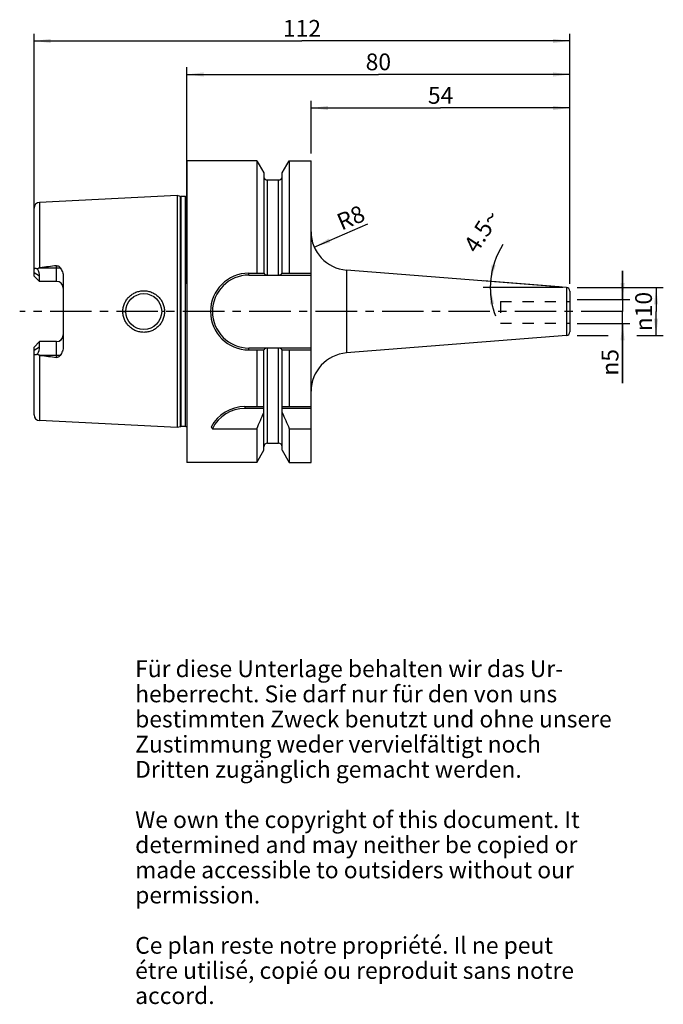
# Model space of a CAD drawing. Units: millimetres. Extents: x 115 to 250, y 11 to 216.
import ezdxf

# ---------------------------------------------------------------- set-up
doc = ezdxf.new("R2010")
doc.units = ezdxf.units.MM
doc.header["$LTSCALE"] = 23.1
doc.linetypes.add('CENTER', pattern=[0.6, 0.375, -0.075, 0.075, -0.075])
doc.linetypes.add('HIDDEN', pattern=[0.2, 0.1, -0.1])
doc.layers.get('0').update_dxf_attribs({"linetype": 'CONTINUOUS'})
for name, color, linetype in [('1', 7, 'CONTINUOUS'), ('2', 7, 'CONTINUOUS'), ('4', 7, 'CONTINUOUS'), ('6', 7, 'CONTINUOUS'), ('BEZUGSACHSEN', 7, 'CONTINUOUS'), ('FASEN', 7, 'CONTINUOUS'), ('SK1', 7, 'CONTINUOUS'), ('SK2', 7, 'CONTINUOUS'), ('ZEICHNUNGSBEMASSUNGEN', 7, 'CONTINUOUS')]:
    doc.layers.add(name, color=color, linetype=linetype)
doc.styles.get("Standard").update_dxf_attribs({"font": 'txt', "width": 0.7})
doc.styles.add('TEXTSTYLE_2', font='gdt', dxfattribs={"width": 0.7})
doc.dimstyles.new('DIMSTYLE_1', dxfattribs={"dimtxt": 3.5, "dimasz": 3.5, "dimexe": 0.18, "dimexo": 0.0625, "dimgap": 0.09, "dimtad": 1, "dimdec": 3, "dimdsep": 46, "dimtxsty": 'STANDARD', "dimblk": '_FILLED', "dimblk1": '_FILLED', "dimblk2": '_FILLED', "dimcen": 0.09, "dimclrt": 5, "dimadec": 0, "dimazin": 0, "dimtfac": 1, "dimtdec": 3, "dimtofl": 0, "dimtmove": 0, "dimatfit": 3, "dimldrblk": '_FILLED', "dimfxl": 1, "dimtolj": 1, "dimarcsym": 0})
doc.dimstyles.new('DIMSTYLE_2', dxfattribs={"dimtxt": 3.5, "dimasz": 3.5, "dimexe": 0.18, "dimexo": 0.0625, "dimgap": 0.09, "dimtad": 1, "dimdsep": 46, "dimtxsty": 'STANDARD', "dimblk": '_FILLED', "dimblk1": '_FILLED', "dimblk2": '_FILLED', "dimcen": 0.09, "dimclrt": 5, "dimadec": 0, "dimazin": 0, "dimtfac": 1, "dimtofl": 0, "dimtmove": 0, "dimatfit": 3, "dimldrblk": '_FILLED', "dimfxl": 1, "dimtolj": 1, "dimarcsym": 0})
doc.dimstyles.new('DIMSTYLE_3', dxfattribs={"dimtxt": 3.5, "dimasz": 3.5, "dimexe": 0.18, "dimexo": 0.0625, "dimgap": 0.09, "dimtad": 1, "dimdsep": 46, "dimtxsty": 'STANDARD', "dimblk": '_FILLED', "dimblk1": '_FILLED', "dimblk2": '_FILLED', "dimcen": 0.09, "dimclrt": 5, "dimadec": 0, "dimazin": 0, "dimtfac": 1, "dimtofl": 0, "dimtmove": 0, "dimatfit": 3, "dimldrblk": '_FILLED', "dimfxl": 1, "dimtolj": 1, "dimarcsym": 0})
doc.dimstyles.new('DIMSTYLE_4', dxfattribs={"dimtxt": 3.5, "dimasz": 3.5, "dimexe": 0.18, "dimexo": 0.0625, "dimgap": 0.09, "dimtad": 1, "dimdec": 3, "dimdsep": 46, "dimtxsty": 'STANDARD', "dimblk": '_FILLED', "dimblk1": '_FILLED', "dimblk2": '_FILLED', "dimcen": 0.09, "dimclrt": 5, "dimadec": 0, "dimazin": 0, "dimtfac": 1, "dimtdec": 3, "dimtofl": 0, "dimtmove": 0, "dimatfit": 3, "dimldrblk": '_FILLED', "dimfxl": 1, "dimtolj": 1, "dimarcsym": 0})

# ---------------------------------------------------------------- blocks, each defined once
blk = doc.blocks.new('_FILLED')
at = {"color": 0, "linetype": 'BYBLOCK'}
blk.add_solid([(0, 0), (-1, 0.125), (-1, -0.125)], dxfattribs=at)
blk = doc.blocks.new('*D0')
at = {"layer": 'ZEICHNUNGSBEMASSUNGEN', "color": 2, "linetype": 'CONTINUOUS'}
blk.add_line((176.96, 168.64), (188.16, 173.46), dxfattribs=at)
at = {"layer": 'ZEICHNUNGSBEMASSUNGEN', "color": 2, "linetype": 'CONTINUOUS', "xscale": 3.5, "yscale": 3.5, "zscale": 3.5, "rotation": 203.2828091658}
blk.add_blockref('_FILLED', (176.96, 168.64), dxfattribs=at)
at = {"layer": 'ZEICHNUNGSBEMASSUNGEN', "color": 5, "linetype": 'CONTINUOUS', "insert": (183.91, 176.39), "char_height": 3.5, "width": 5.5, "attachment_point": 2, "rotation": 23.2828, "line_spacing_factor": 0.9}
blk.add_mtext('R8', dxfattribs=at)
blk = doc.blocks.new('*D1')
at = {"layer": 'SK2', "color": 2, "linetype": 'CONTINUOUS'}
for p, q in [((150.36, 160.94), (150.36, 206.18)), ((230.36, 160.94), (230.36, 206.18)), ((150.36, 204.68), (190.36, 204.68)), ((230.36, 204.68), (190.36, 204.68))]:
    blk.add_line(p, q, dxfattribs=at)
at = {"layer": 'SK2', "color": 2, "linetype": 'CONTINUOUS', "xscale": 3.5, "yscale": 3.5, "zscale": 3.5, "rotation": 180}
blk.add_blockref('_FILLED', (150.36, 204.68), dxfattribs=at)
at = {"layer": 'SK2', "color": 2, "linetype": 'CONTINUOUS', "xscale": 3.5, "yscale": 3.5, "zscale": 3.5}
blk.add_blockref('_FILLED', (230.36, 204.68), dxfattribs=at)
at = {"layer": 'SK2', "color": 5, "linetype": 'CONTINUOUS', "insert": (190.36, 209.06), "char_height": 3.5, "width": 5.5, "attachment_point": 2, "line_spacing_factor": 0.9}
blk.add_mtext('80', dxfattribs=at)
blk = doc.blocks.new('*D2')
at = {"layer": 'SK2', "color": 2, "linetype": 'CONTINUOUS'}
for p, q in [((176.36, 188.18), (176.36, 199.18)), ((176.36, 197.68), (203.36, 197.68)), ((230.36, 197.68), (203.36, 197.68)), ((230.36, 160.94), (230.36, 199.18))]:
    blk.add_line(p, q, dxfattribs=at)
at = {"layer": 'SK2', "color": 2, "linetype": 'CONTINUOUS', "xscale": 3.5, "yscale": 3.5, "zscale": 3.5, "rotation": 180}
blk.add_blockref('_FILLED', (176.36, 197.68), dxfattribs=at)
at = {"layer": 'SK2', "color": 2, "linetype": 'CONTINUOUS', "xscale": 3.5, "yscale": 3.5, "zscale": 3.5}
blk.add_blockref('_FILLED', (230.36, 197.68), dxfattribs=at)
at = {"layer": 'SK2', "color": 5, "linetype": 'CONTINUOUS', "insert": (203.36, 202.06), "char_height": 3.5, "width": 5.25, "attachment_point": 2, "line_spacing_factor": 0.9}
blk.add_mtext('54', dxfattribs=at)
blk = doc.blocks.new('*D3')
at = {"layer": 'SK2', "color": 2, "linetype": 'CONTINUOUS'}
for p, q in [((231.86, 160.18), (249.86, 160.18)), ((248.36, 160.18), (248.36, 155.18)), ((248.36, 150.18), (248.36, 155.18)), ((231.86, 150.18), (238.36, 150.18)), ((244.36, 150.18), (249.86, 150.18))]:
    blk.add_line(p, q, dxfattribs=at)
at = {"layer": 'SK2', "color": 2, "linetype": 'CONTINUOUS', "xscale": 3.5, "yscale": 3.5, "zscale": 3.5}
for p, rotation in [((248.36, 160.18), 90), ((248.36, 150.18), 270)]:
    blk.add_blockref('_FILLED', p, dxfattribs=dict(at, rotation=rotation))
at = {"layer": 'SK2', "color": 5, "linetype": 'CONTINUOUS', "insert": (243.99, 155.18), "char_height": 3.5, "width": 9.4167, "attachment_point": 2, "rotation": 90, "line_spacing_factor": 0.9, "style": 'TEXTSTYLE_2'}
blk.add_mtext('{\\Fgdt;n}\\Ftxt;10', dxfattribs=at)
blk = doc.blocks.new('*D4')
at = {"layer": 'SK2', "color": 2, "linetype": 'CONTINUOUS'}
for p, q in [((228.13, 160.36), (212.29, 161.6)), ((228.86, 160.18), (212.24, 160.18))]:
    blk.add_line(p, q, dxfattribs=at)
for start, end in [(147.3615, 175.5), (175.5, 180), (180, 200.6778)]:
    blk.add_arc((230.36, 160.18), 16.63, start, end, dxfattribs=at)
for points in [[(214, 165.01), (213.79, 161.48), (214.86, 164.85)], [(214.54, 156.75), (213.74, 160.18), (213.67, 156.65)]]:
    blk.add_solid(points, dxfattribs=at)
at = {"layer": 'SK2', "color": 5, "linetype": 'CONTINUOUS', "insert": (210.47, 172.92), "char_height": 3.5, "width": 9.5833, "attachment_point": 2, "rotation": 57.3615, "line_spacing_factor": 0.9}
blk.add_mtext('4.5\\Fgdt;{\\Fgdt;~}', dxfattribs=at)
blk = doc.blocks.new('*D5')
at = {"layer": '2', "color": 2, "linetype": 'CONTINUOUS'}
for p, q in [((241.36, 157.67), (241.36, 163.67)), ((241.36, 163.67), (241.36, 155.18)), ((231.86, 157.67), (242.86, 157.67)), ((241.36, 140.2), (241.36, 155.18)), ((231.86, 152.69), (242.86, 152.69)), ((241.36, 152.69), (241.36, 140.2))]:
    blk.add_line(p, q, dxfattribs=at)
at = {"layer": '2', "color": 2, "linetype": 'CONTINUOUS', "xscale": 3.5, "yscale": 3.5, "zscale": 3.5}
for p, rotation in [((241.36, 157.67), 270), ((241.36, 152.69), 90)]:
    blk.add_blockref('_FILLED', p, dxfattribs=dict(at, rotation=rotation))
at = {"layer": '2', "color": 5, "linetype": 'CONTINUOUS', "insert": (236.99, 147.36), "char_height": 3.5, "width": 7.1667, "attachment_point": 3, "rotation": 90, "line_spacing_factor": 0.9, "style": 'TEXTSTYLE_2'}
blk.add_mtext('{\\Fgdt;n}\\Ftxt;5', dxfattribs=at)
blk = doc.blocks.new('*D6')
at = {"layer": '2', "color": 2, "linetype": 'CONTINUOUS'}
for p, q in [((118.46, 165.18), (118.46, 213.18)), ((230.36, 160.94), (230.36, 213.18)), ((118.46, 211.68), (174.41, 211.68)), ((230.36, 211.68), (174.41, 211.68))]:
    blk.add_line(p, q, dxfattribs=at)
at = {"layer": '2', "color": 2, "linetype": 'CONTINUOUS', "xscale": 3.5, "yscale": 3.5, "zscale": 3.5, "rotation": 180}
blk.add_blockref('_FILLED', (118.46, 211.68), dxfattribs=at)
at = {"layer": '2', "color": 2, "linetype": 'CONTINUOUS', "xscale": 3.5, "yscale": 3.5, "zscale": 3.5}
blk.add_blockref('_FILLED', (230.36, 211.68), dxfattribs=at)
at = {"layer": '2', "color": 5, "linetype": 'CONTINUOUS', "insert": (174.41, 216.06), "char_height": 3.5, "width": 6.75, "attachment_point": 2, "line_spacing_factor": 0.9}
blk.add_mtext('112', dxfattribs=at)

msp = doc.modelspace()

# ---------------------------------------------------------------- linework, layer by layer
at = {"color": 7, "linetype": 'CONTINUOUS'}
for p, q in [((164.9689, 186.6804), (164.9689, 163.1979)), ((171.7528, 186.6804), (171.7528, 163.1979)), ((176.3109, 123.6804), (176.3109, 186.6804)), ((166.4484, 184.118), (166.4484, 163.1979)), ((170.2734, 163.1979), (170.2734, 184.118)), ((163.3284, 163.1979), (166.4918, 163.1979)), ((163.3284, 162.7979), (167.1434, 162.7979)), ((167.1984, 162.7907), (169.5234, 162.7907)), ((169.5783, 162.7979), (176.3109, 162.7979)), ((170.23, 163.1979), (176.3109, 163.1979)), ((229.6236, 160.2135), (183.6832, 163.8291)), ((230.3609, 159.4159), (230.3609, 150.945)), ((229.6236, 150.1474), (183.6832, 146.5318)), ((167.1434, 147.5629), (163.3284, 147.5629)), ((163.3284, 147.1629), (166.4918, 147.1629)), ((164.9689, 147.1629), (164.9689, 135.3304)), ((166.4484, 126.2429), (166.4484, 147.1629)), ((167.1984, 147.5702), (169.5234, 147.5702)), ((176.3109, 147.5629), (169.5783, 147.5629)), ((170.23, 147.1629), (176.3109, 147.1629)), ((170.2734, 126.2429), (170.2734, 147.1629)), ((171.7528, 147.1629), (171.7528, 135.3304)), ((162.4979, 135.3304), (166.4484, 135.3304)), ((166.4484, 134.9304), (162.4979, 134.9304)), ((170.2734, 135.3304), (176.3109, 135.3304)), ((176.3109, 134.9304), (170.2734, 134.9304)), ((155.6965, 130.7217), (164.9689, 130.7217)), ((164.9689, 130.7217), (164.9689, 123.6804)), ((171.7528, 130.7217), (176.3109, 130.7217)), ((171.7528, 130.7217), (171.7528, 123.6804))]:
    msp.add_line(p, q, dxfattribs=at)
at = {"color": 9, "linetype": 'CONTINUOUS'}
for p, q in [((167.1984, 162.7907), (167.1984, 182.6554)), ((169.5234, 162.7907), (169.5234, 182.6554)), ((163.3284, 162.7979), (163.3284, 163.1979)), ((183.6832, 163.8291), (183.6832, 146.5318)), ((229.6236, 160.2135), (229.6236, 150.1474)), ((163.3284, 147.1629), (163.3284, 147.5629)), ((167.1984, 127.7054), (167.1984, 147.5702)), ((169.5234, 127.7054), (169.5234, 147.5702))]:
    msp.add_line(p, q, dxfattribs=at)
at = {"color": 7, "linetype": 'CONTINUOUS'}
for centre, radius, start, end in [((184.3109, 171.8044), 8, 180, 265.5), ((163.3284, 155.1804), 8.0175, 90, 270), ((163.3284, 155.1804), 7.6175, 90, 270), ((229.5609, 159.4159), 0.8, 0, 85.5), ((229.5609, 150.945), 0.8, 274.5, 360), ((184.3109, 138.5565), 8, 94.5, 180), ((162.4979, 127.3304), 8, 90, 152.278123), ((162.4979, 127.3304), 7.6, 90, 153.498246), ((22.2512, 194.7977), 156.4419, 335.821361, 337.180266), ((314.4706, 194.7977), 156.4419, 202.819734, 204.178639), ((165.4049, 139.2498), 12.9221, 219.376418, 221.296831)]:
    msp.add_arc(centre, radius, start, end, dxfattribs=at)
for points, knots in [([(166.4918, 163.1979), (166.5154, 163.1447), (166.5837, 163.0408), (166.7331, 162.9163), (166.9247, 162.8285), (167.0689, 162.8024), (167.1434, 162.7979)], [0, 0, 0, 0, 0.21834418, 0.4575503, 0.71994893, 1, 1, 1, 1]), ([(169.5783, 162.7979), (169.6529, 162.8024), (169.797, 162.8285), (169.9887, 162.9163), (170.138, 163.0408), (170.2064, 163.1447), (170.23, 163.1979)], [0, 0, 0, 0, 0.28004271, 0.5424451, 0.78165377, 1, 1, 1, 1]), ([(167.1434, 147.5629), (167.0689, 147.5585), (166.9247, 147.5324), (166.7331, 147.4446), (166.5837, 147.3201), (166.5154, 147.2162), (166.4918, 147.1629)], [0, 0, 0, 0, 0.28005107, 0.5424497, 0.78165582, 1, 1, 1, 1]), ([(170.23, 147.1629), (170.2064, 147.2162), (170.138, 147.3201), (169.9887, 147.4446), (169.797, 147.5324), (169.6529, 147.5585), (169.5783, 147.5629)], [0, 0, 0, 0, 0.21834623, 0.4575549, 0.71995729, 1, 1, 1, 1])]:
    msp.add_open_spline(points, degree=3, knots=knots, dxfattribs=at)
for points in [[(167.1434, 162.7979), (167.1613, 162.7932), (167.1799, 162.7907), (167.1984, 162.7907)], [(169.5234, 162.7907), (169.5418, 162.7907), (169.5605, 162.7932), (169.5783, 162.7979)], [(167.1984, 147.5702), (167.1799, 147.5702), (167.1613, 147.5677), (167.1434, 147.5629)], [(169.5783, 147.5629), (169.5605, 147.5677), (169.5418, 147.5702), (169.5234, 147.5702)]]:
    msp.add_open_spline(points, degree=3, dxfattribs=at)
at = {"layer": '1', "color": 6, "linetype": 'CONTINUOUS'}
for p, q in [((150.3609, 186.6804), (150.3609, 123.6804)), ((164.9689, 186.6804), (150.3609, 186.6804)), ((164.9689, 186.6804), (164.9689, 163.1979)), ((164.9689, 186.6804), (166.4484, 184.118)), ((170.2734, 184.118), (171.7528, 186.6804)), ((171.7528, 186.6804), (171.7528, 163.1979)), ((171.7528, 186.6804), (176.3109, 186.6804)), ((176.3109, 123.6804), (176.3109, 186.6804)), ((166.4484, 184.118), (166.4484, 163.1979)), ((170.2734, 163.1979), (170.2734, 184.118)), ((167.1984, 182.6554), (169.5234, 182.6554)), ((148.3609, 179.4009), (119.6008, 177.96)), ((148.3609, 179.4009), (148.3609, 130.96)), ((149.031, 179.2213), (148.3609, 179.4009)), ((150.0587, 179.2009), (149.1863, 179.2009)), ((118.4609, 162.6004), (118.4609, 163.8175)), ((119.6109, 161.4504), (118.4609, 162.6004)), ((119.6008, 164.3104), (119.7629, 164.3304)), ((119.6109, 161.4504), (119.6109, 162.5764)), ((124.5609, 162.4692), (124.5609, 147.8916)), ((163.3284, 163.1979), (166.4918, 163.1979)), ((163.3284, 162.7979), (167.1434, 162.7979)), ((167.1984, 162.7907), (169.5234, 162.7907)), ((169.5783, 162.7979), (176.3109, 162.7979)), ((170.23, 163.1979), (176.3109, 163.1979)), ((229.6236, 160.2135), (183.6832, 163.8291)), ((229.6236, 150.1474), (183.6832, 146.5318)), ((118.4609, 147.7604), (119.6109, 148.9104)), ((119.6109, 147.7845), (119.6109, 148.9104)), ((123.1609, 148.9104), (119.6109, 148.9104)), ((118.4609, 146.5433), (118.4609, 147.7604)), ((119.7629, 146.0304), (119.6008, 146.0505)), ((167.1434, 147.5629), (163.3284, 147.5629)), ((163.3284, 147.1629), (166.4918, 147.1629)), ((164.9689, 147.1629), (164.9689, 135.3304)), ((166.4484, 126.2429), (166.4484, 147.1629)), ((167.1984, 147.5702), (169.5234, 147.5702)), ((176.3109, 147.5629), (169.5783, 147.5629)), ((170.23, 147.1629), (176.3109, 147.1629)), ((170.2734, 126.2429), (170.2734, 147.1629)), ((171.7528, 147.1629), (171.7528, 135.3304)), ((162.4979, 135.3304), (166.4484, 135.3304)), ((166.4484, 134.9304), (162.4979, 134.9304)), ((170.2734, 135.3304), (176.3109, 135.3304)), ((176.3109, 134.9304), (170.2734, 134.9304)), ((148.3609, 130.96), (119.6008, 132.4009)), ((149.031, 131.1396), (148.3609, 130.96)), ((150.0587, 131.16), (149.1863, 131.16)), ((155.6965, 130.7217), (164.9689, 130.7217)), ((164.9689, 130.7217), (164.9689, 123.6804)), ((171.7528, 130.7217), (176.3109, 130.7217)), ((171.7528, 130.7217), (171.7528, 123.6804)), ((167.1984, 127.7054), (169.5234, 127.7054)), ((164.9689, 123.6804), (166.4484, 126.2429)), ((170.2734, 126.2429), (171.7528, 123.6804)), ((164.9689, 123.6804), (150.3609, 123.6804)), ((171.7528, 123.6804), (176.3109, 123.6804))]:
    msp.add_line(p, q, dxfattribs=at)
at = {"layer": '1', "color": 9, "linetype": 'CONTINUOUS'}
for p, q in [((167.1984, 162.7907), (167.1984, 182.6554)), ((169.5234, 162.7907), (169.5234, 182.6554)), ((149.031, 131.1396), (149.031, 179.2213)), ((149.1863, 131.16), (149.1863, 179.2009)), ((150.0587, 131.16), (150.0587, 179.2009)), ((119.6008, 177.96), (119.6008, 164.3104)), ((118.4609, 163.8175), (118.4609, 176.7615)), ((123.1609, 161.4504), (123.1609, 164.7465)), ((119.6109, 162.5764), (118.4609, 163.2768)), ((119.7629, 164.3304), (123.9259, 164.3304)), ((163.3284, 162.7979), (163.3284, 163.1979)), ((183.6832, 163.8291), (183.6832, 146.5318)), ((123.1609, 161.4504), (119.6109, 161.4504)), ((229.6236, 160.2135), (229.6236, 150.1474)), ((230.3609, 159.4159), (230.3609, 150.945)), ((137.0116, 155.1804), (137.6108, 155.1804)), ((145.7102, 155.1804), (145.1109, 155.1804)), ((123.1609, 145.6143), (123.1609, 148.9104)), ((118.4609, 147.0841), (119.6109, 147.7845)), ((118.4609, 133.5994), (118.4609, 146.5433)), ((119.6008, 146.0505), (119.6008, 132.4009)), ((123.9259, 146.0304), (119.7629, 146.0304)), ((163.3284, 147.1629), (163.3284, 147.5629)), ((167.1984, 127.7054), (167.1984, 147.5702)), ((169.5234, 127.7054), (169.5234, 147.5702)), ((162.4979, 135.3304), (162.4979, 134.9304))]:
    msp.add_line(p, q, dxfattribs=at)
at = {"layer": '1', "color": 6, "linetype": 'CONTINUOUS'}
msp.add_circle((141.3609, 155.1804), 3.75, dxfattribs=at)
for centre, radius, start, end in [((167.1984, 183.4054), 0.75, 186.428571, 270), ((169.5234, 183.4054), 0.75, 270, 353.571429), ((149.1863, 179.8009), 0.6, 255, 270), ((150.0587, 179.8009), 0.6, 270, 300.296822), ((119.6609, 176.7615), 1.2, 92.868043, 180), ((184.3109, 171.8044), 8, 180, 265.5), ((214.5808, -595.9229), 766.1433, 96.8531348, 97.1091521), ((163.3284, 155.1804), 8.0175, 90, 270), ((163.3284, 155.1804), 7.6175, 90, 270), ((123.1609, 160.0504), 1.4, 0, 5.625), ((229.5609, 159.4159), 0.8, 0, 85.5), ((229.5609, 150.945), 0.8, 274.5, 360), ((214.5808, 906.2838), 766.1433, 262.8908479, 263.1468652), ((184.3109, 138.5565), 8, 94.5, 180), ((162.4979, 127.3304), 8, 90, 152.278123), ((162.4979, 127.3304), 7.6, 90, 153.498246), ((22.2512, 194.7977), 156.4419, 335.821361, 337.180266), ((314.4706, 194.7977), 156.4419, 202.819734, 204.178639), ((119.6609, 133.5993), 1.2, 180, 267.131957), ((149.1863, 130.56), 0.6, 90, 105), ((150.0587, 130.56), 0.6, 59.703178, 90), ((165.4049, 139.2498), 12.9221, 219.376418, 221.296831), ((167.1984, 126.9554), 0.75, 90, 180), ((169.5234, 126.9554), 0.75, 0, 90)]:
    msp.add_arc(centre, radius, start, end, dxfattribs=at)
at = {"layer": '1', "color": 9, "linetype": 'CONTINUOUS'}
for centre, start, end in [((123.1609, 160.0504), 5.625, 90), ((123.1609, 150.3104), 270, 354.375)]:
    msp.add_arc(centre, 1.4, start, end, dxfattribs=at)
at = {"layer": '1', "color": 6, "linetype": 'CONTINUOUS'}
for centre, major_axis, start_param, end_param in [((116.7309, 164.3304), (2.5832, -2.5832), 0.45796473, 1.02228667), ((116.7309, 146.0304), (2.5832, 2.5832), -1.02228667, -0.45796473)]:
    msp.add_ellipse(centre, major_axis=major_axis, ratio=0.49291645, start_param=start_param, end_param=end_param, dxfattribs=at)
for points, knots in [([(123.1609, 164.7465), (123.2386, 164.7559), (123.3976, 164.7454), (123.6108, 164.6497), (123.7866, 164.5053), (123.8825, 164.3903), (123.9259, 164.3304)], [0, 0, 0, 0, 0.25752668, 0.50985987, 0.75665941, 1, 1, 1, 1]), ([(118.4609, 163.8175), (118.4609, 163.8642), (118.467, 163.9525), (118.5024, 164.0733), (118.5701, 164.1672), (118.6696, 164.2193), (118.7857, 164.2267), (118.9094, 164.1998), (119.0379, 164.1459), (119.1219, 164.0973), (119.1643, 164.07)], [0, 0, 0, 0, 0.13928377, 0.2624473, 0.37111192, 0.47483832, 0.58605521, 0.71098605, 0.84971161, 1, 1, 1, 1]), ([(119.1643, 164.07), (119.2252, 164.1282), (119.3245, 164.2089), (119.4763, 164.284), (119.559, 164.3052), (119.6008, 164.3104)], [0, 0, 0, 0, 0.49950895, 0.74979541, 1, 1, 1, 1]), ([(123.9259, 164.3304), (124.0232, 164.1964), (124.1966, 163.9125), (124.3968, 163.4553), (124.5283, 162.9713), (124.5609, 162.6368), (124.5609, 162.4692)], [0, 0, 0, 0, 0.24892763, 0.49800055, 0.74808682, 1, 1, 1, 1]), ([(166.4918, 163.1979), (166.5154, 163.1447), (166.5837, 163.0408), (166.7331, 162.9163), (166.9247, 162.8285), (167.0689, 162.8024), (167.1434, 162.7979)], [0, 0, 0, 0, 0.21834418, 0.4575503, 0.71994893, 1, 1, 1, 1]), ([(169.5783, 162.7979), (169.6529, 162.8024), (169.797, 162.8285), (169.9887, 162.9163), (170.138, 163.0408), (170.2064, 163.1447), (170.23, 163.1979)], [0, 0, 0, 0, 0.28004271, 0.5424451, 0.78165377, 1, 1, 1, 1]), ([(137.0116, 155.1804), (137.0114, 155.4652), (137.0682, 156.036), (137.3183, 156.8577), (137.7248, 157.6143), (138.2717, 158.2762), (138.9378, 158.8184), (139.6974, 159.2201), (140.5208, 159.4665), (141.3757, 159.5484), (142.229, 159.4633), (143.0477, 159.2149), (143.8011, 158.8126), (144.4609, 158.2713), (145.0027, 157.6112), (145.4056, 156.8561), (145.654, 156.0355), (145.7103, 155.4651), (145.7101, 155.1804)], [0, 0, 0, 0, 0.06266174, 0.12528648, 0.18787081, 0.25043536, 0.31302429, 0.37566256, 0.4383308, 0.50096493, 0.56348644, 0.62584843, 0.68806931, 0.75023157, 0.81244948, 0.87481637, 0.9373508, 1, 1, 1, 1]), ([(145.7101, 155.1804), (145.7103, 154.8958), (145.654, 154.3254), (145.4057, 153.5047), (145.0027, 152.7497), (144.4609, 152.0895), (143.8011, 151.5483), (143.0477, 151.146), (142.229, 150.8975), (141.3757, 150.8125), (140.5208, 150.8944), (139.6974, 151.1408), (138.9378, 151.5425), (138.2717, 152.0847), (137.7248, 152.7465), (137.3184, 153.5032), (137.0681, 154.3248), (137.0115, 154.8957), (137.0116, 155.1804)], [0, 0, 0, 0, 0.06264909, 0.12518349, 0.18755035, 0.24976839, 0.31193099, 0.37415174, 0.43651368, 0.49903519, 0.56166928, 0.62433749, 0.68697582, 0.74956455, 0.81212914, 0.87471342, 0.93733818, 1, 1, 1, 1]), ([(119.1643, 146.2909), (119.1219, 146.2636), (119.0379, 146.2149), (118.9094, 146.1611), (118.7857, 146.1342), (118.6696, 146.1416), (118.5701, 146.1937), (118.5024, 146.2876), (118.467, 146.4084), (118.4609, 146.4966), (118.4609, 146.5433)], [0, 0, 0, 0, 0.15028975, 0.28901562, 0.41394579, 0.52516228, 0.62888863, 0.73755302, 0.86071627, 1, 1, 1, 1]), ([(119.6008, 146.0505), (119.559, 146.0557), (119.4763, 146.0768), (119.3245, 146.1519), (119.2252, 146.2327), (119.1643, 146.2909)], [0, 0, 0, 0, 0.2502086, 0.50049218, 1, 1, 1, 1]), ([(123.9259, 146.0304), (123.8825, 145.9705), (123.7865, 145.8556), (123.6107, 145.7111), (123.3975, 145.6154), (123.2386, 145.605), (123.1609, 145.6143)], [0, 0, 0, 0, 0.24342129, 0.49024453, 0.74251506, 1, 1, 1, 1]), ([(124.5609, 147.8916), (124.5609, 147.7241), (124.5283, 147.3895), (124.3968, 146.9055), (124.1966, 146.4483), (124.0232, 146.1645), (123.9259, 146.0304)], [0, 0, 0, 0, 0.2519137, 0.50200022, 0.75107305, 1, 1, 1, 1]), ([(167.1434, 147.5629), (167.0689, 147.5585), (166.9247, 147.5324), (166.7331, 147.4446), (166.5837, 147.3201), (166.5154, 147.2162), (166.4918, 147.1629)], [0, 0, 0, 0, 0.28005107, 0.5424497, 0.78165582, 1, 1, 1, 1]), ([(170.23, 147.1629), (170.2064, 147.2162), (170.138, 147.3201), (169.9887, 147.4446), (169.797, 147.5324), (169.6529, 147.5585), (169.5783, 147.5629)], [0, 0, 0, 0, 0.21834623, 0.4575549, 0.71995729, 1, 1, 1, 1])]:
    msp.add_open_spline(points, degree=3, knots=knots, dxfattribs=at)
for points in [[(167.1434, 162.7979), (167.1613, 162.7932), (167.1799, 162.7907), (167.1984, 162.7907)], [(169.5234, 162.7907), (169.5418, 162.7907), (169.5605, 162.7932), (169.5783, 162.7979)], [(167.1984, 147.5702), (167.1799, 147.5702), (167.1613, 147.5677), (167.1434, 147.5629)], [(169.5783, 147.5629), (169.5605, 147.5677), (169.5418, 147.5702), (169.5234, 147.5702)]]:
    msp.add_open_spline(points, degree=3, dxfattribs=at)
at = {"layer": '4', "color": 7, "linetype": 'CENTER'}
msp.add_line((241.3609, 155.1804), (115.4609, 155.1804), dxfattribs=at)
at = {"layer": 'BEZUGSACHSEN', "color": 7, "linetype": 'CONTINUOUS'}
for p, q in [((150.3609, 186.6804), (150.3609, 123.6804)), ((164.9689, 186.6804), (150.3609, 186.6804)), ((164.9689, 186.6804), (166.4484, 184.118)), ((170.2734, 184.118), (171.7528, 186.6804)), ((171.7528, 186.6804), (176.3109, 186.6804)), ((167.1984, 182.6554), (169.5234, 182.6554)), ((148.3609, 179.4009), (119.6008, 177.96)), ((148.3609, 179.4009), (148.3609, 130.96)), ((149.031, 179.2213), (148.3609, 179.4009)), ((150.0587, 179.2009), (149.1863, 179.2009)), ((118.4609, 162.6004), (118.4609, 176.7615)), ((119.6109, 161.4504), (118.4609, 162.6004)), ((119.6008, 164.3104), (119.7629, 164.3304)), ((119.6109, 161.4504), (119.6109, 162.5764)), ((124.5609, 162.4692), (124.5609, 147.8916)), ((123.1609, 161.4504), (119.6109, 161.4504)), ((118.4609, 147.7604), (119.6109, 148.9104)), ((119.6109, 147.7845), (119.6109, 148.9104)), ((123.1609, 148.9104), (119.6109, 148.9104)), ((118.4609, 133.5997), (118.4609, 147.7604)), ((119.7629, 146.0304), (119.6008, 146.0505)), ((148.3609, 130.96), (119.6008, 132.4009)), ((149.031, 131.1396), (148.3609, 130.96)), ((150.0587, 131.16), (149.1863, 131.16)), ((167.1984, 127.7054), (169.5234, 127.7054)), ((164.9689, 123.6804), (166.4484, 126.2429)), ((170.2734, 126.2429), (171.7528, 123.6804)), ((164.9689, 123.6804), (150.3609, 123.6804)), ((171.7528, 123.6804), (176.3109, 123.6804))]:
    msp.add_line(p, q, dxfattribs=at)
at = {"layer": 'BEZUGSACHSEN', "color": 9, "linetype": 'CONTINUOUS'}
for p, q in [((149.031, 131.1396), (149.031, 179.2213)), ((149.1863, 131.16), (149.1863, 179.2009)), ((150.0587, 131.16), (150.0587, 179.2009)), ((119.6008, 177.96), (119.6008, 164.3104)), ((123.1609, 161.4504), (123.1609, 164.7465)), ((119.6109, 162.5764), (118.4609, 163.2768)), ((119.7629, 164.3304), (123.9259, 164.3304)), ((137.0116, 155.1804), (137.6108, 155.1804)), ((145.7102, 155.1804), (145.1109, 155.1804)), ((123.1609, 145.6143), (123.1609, 148.9104)), ((118.4609, 147.0841), (119.6109, 147.7845)), ((119.6008, 146.0505), (119.6008, 132.4009)), ((123.9259, 146.0304), (119.7629, 146.0304))]:
    msp.add_line(p, q, dxfattribs=at)
at = {"layer": 'BEZUGSACHSEN', "color": 7, "linetype": 'CONTINUOUS'}
msp.add_circle((141.3609, 155.1804), 3.75, dxfattribs=at)
for centre, radius, start, end in [((167.1984, 183.4054), 0.75, 186.428571, 270), ((169.5234, 183.4054), 0.75, 270, 353.571429), ((149.1863, 179.8009), 0.6, 255, 270), ((150.0587, 179.8009), 0.6, 270, 300.296822), ((119.6609, 176.7615), 1.2, 92.868043, 180), ((214.5808, -595.9229), 766.1433, 96.8531348, 97.1091521), ((123.1609, 160.0504), 1.4, 5.625, 90), ((123.1609, 150.3104), 1.4, 270, 360), ((214.5808, 906.2838), 766.1433, 262.8908479, 263.1468652), ((119.6609, 133.5993), 1.2, 180, 267.131957), ((149.1863, 130.56), 0.6, 90, 105), ((150.0587, 130.56), 0.6, 59.703178, 90), ((167.1984, 126.9554), 0.75, 90, 180), ((169.5234, 126.9554), 0.75, 0, 90)]:
    msp.add_arc(centre, radius, start, end, dxfattribs=at)
for centre, major_axis, start_param, end_param in [((116.7309, 164.3304), (2.5832, -2.5832), 0.45796473, 1.02228667), ((116.7309, 146.0304), (2.5832, 2.5832), -1.02228667, -0.45796473)]:
    msp.add_ellipse(centre, major_axis=major_axis, ratio=0.49291645, start_param=start_param, end_param=end_param, dxfattribs=at)
for points, knots in [([(123.1609, 164.7465), (123.2386, 164.7559), (123.3976, 164.7454), (123.6108, 164.6497), (123.7866, 164.5053), (123.8825, 164.3903), (123.9259, 164.3304)], [0, 0, 0, 0, 0.25752668, 0.50985987, 0.75665941, 1, 1, 1, 1]), ([(118.4609, 163.8175), (118.4609, 163.8642), (118.467, 163.9525), (118.5024, 164.0733), (118.5701, 164.1672), (118.6696, 164.2193), (118.7857, 164.2267), (118.9094, 164.1998), (119.0379, 164.1459), (119.1219, 164.0973), (119.1643, 164.07)], [0, 0, 0, 0, 0.13928377, 0.2624473, 0.37111192, 0.47483832, 0.58605521, 0.71098605, 0.84971161, 1, 1, 1, 1]), ([(119.1643, 164.07), (119.2252, 164.1282), (119.3245, 164.2089), (119.4763, 164.284), (119.559, 164.3052), (119.6008, 164.3104)], [0, 0, 0, 0, 0.49950895, 0.74979541, 1, 1, 1, 1]), ([(123.9259, 164.3304), (124.0232, 164.1964), (124.1966, 163.9125), (124.3968, 163.4553), (124.5283, 162.9713), (124.5609, 162.6368), (124.5609, 162.4692)], [0, 0, 0, 0, 0.24892763, 0.49800055, 0.74808682, 1, 1, 1, 1]), ([(137.0116, 155.1804), (137.0114, 155.4652), (137.0682, 156.036), (137.3183, 156.8577), (137.7248, 157.6143), (138.2717, 158.2762), (138.9378, 158.8184), (139.6974, 159.2201), (140.5208, 159.4665), (141.3757, 159.5484), (142.229, 159.4633), (143.0477, 159.2149), (143.8011, 158.8126), (144.4609, 158.2713), (145.0027, 157.6112), (145.4056, 156.8561), (145.654, 156.0355), (145.7103, 155.4651), (145.7101, 155.1804)], [0, 0, 0, 0, 0.06266174, 0.12528648, 0.18787081, 0.25043536, 0.31302429, 0.37566256, 0.4383308, 0.50096493, 0.56348644, 0.62584843, 0.68806931, 0.75023157, 0.81244948, 0.87481637, 0.9373508, 1, 1, 1, 1]), ([(145.7101, 155.1804), (145.7103, 154.8958), (145.654, 154.3254), (145.4057, 153.5047), (145.0027, 152.7497), (144.4609, 152.0895), (143.8011, 151.5483), (143.0477, 151.146), (142.229, 150.8975), (141.3757, 150.8125), (140.5208, 150.8944), (139.6974, 151.1408), (138.9378, 151.5425), (138.2717, 152.0847), (137.7248, 152.7465), (137.3184, 153.5032), (137.0681, 154.3248), (137.0115, 154.8957), (137.0116, 155.1804)], [0, 0, 0, 0, 0.06264909, 0.12518349, 0.18755035, 0.24976839, 0.31193099, 0.37415174, 0.43651368, 0.49903519, 0.56166928, 0.62433749, 0.68697582, 0.74956455, 0.81212914, 0.87471342, 0.93733818, 1, 1, 1, 1]), ([(119.1643, 146.2909), (119.1219, 146.2636), (119.0379, 146.2149), (118.9094, 146.1611), (118.7857, 146.1342), (118.6696, 146.1416), (118.5701, 146.1937), (118.5024, 146.2876), (118.467, 146.4084), (118.4609, 146.4966), (118.4609, 146.5433)], [0, 0, 0, 0, 0.15028975, 0.28901562, 0.41394579, 0.52516228, 0.62888863, 0.73755302, 0.86071627, 1, 1, 1, 1]), ([(119.6008, 146.0505), (119.559, 146.0557), (119.4763, 146.0768), (119.3245, 146.1519), (119.2252, 146.2327), (119.1643, 146.2909)], [0, 0, 0, 0, 0.2502086, 0.50049218, 1, 1, 1, 1]), ([(123.9259, 146.0304), (123.8825, 145.9705), (123.7865, 145.8556), (123.6107, 145.7111), (123.3975, 145.6154), (123.2386, 145.605), (123.1609, 145.6143)], [0, 0, 0, 0, 0.24342129, 0.49024453, 0.74251506, 1, 1, 1, 1]), ([(124.5609, 147.8916), (124.5609, 147.7241), (124.5283, 147.3895), (124.3968, 146.9055), (124.1966, 146.4483), (124.0232, 146.1645), (123.9259, 146.0304)], [0, 0, 0, 0, 0.2519137, 0.50200022, 0.75107305, 1, 1, 1, 1])]:
    msp.add_open_spline(points, degree=3, knots=knots, dxfattribs=at)
at = {"layer": 'FASEN', "color": 9, "linetype": 'CONTINUOUS'}
msp.add_line((162.4979, 135.3304), (162.4979, 134.9304), dxfattribs=at)
at = {"layer": 'SK1', "color": 8, "linetype": 'HIDDEN'}
for p, q in [((215.8609, 157.25), (230.3609, 157.25)), ((215.8609, 157.25), (215.8609, 152.75)), ((215.8609, 152.75), (230.3609, 152.75))]:
    msp.add_line(p, q, dxfattribs=at)

# ---------------------------------------------------------------- texts
at = {"layer": '6', "color": 5, "linetype": 'CONTINUOUS', "insert": (139.5742, 82.3507), "char_height": 3.5, "width": 103.583333, "attachment_point": 1, "line_spacing_factor": 0.9}
msp.add_mtext('Für diese Unterlage behalten wir das Ur-\\Pheberrecht. Sie darf nur für den von uns\\Pbestimmten Zweck benutzt und ohne unsere \\PZustimmung weder vervielfältigt noch \\PDritten zugänglich gemacht werden.\\P \\PWe own the copyright of this document. It\\Pdetermined and may neither be copied or\\Pmade accessible to outsiders without our\\Ppermission.\\P \\PCe plan reste notre propriété. Il ne peut\\Pétre utilisé, copié ou reproduit sans notre\\Paccord.', dxfattribs=at)

# ---------------------------------------------------------------- dimensions: what is measured, and where the dimension line sits
at = {"layer": '2', "color": 2, "linetype": 'CONTINUOUS'}
dim = msp.add_linear_dim(base=(118.4609, 211.6804), p1=(230.3609, 160.9409), p2=(118.4609, 165.1804), angle=180, dimstyle='DIMSTYLE_2', dxfattribs=at)
dim.commit()
dim.dimension.update_dxf_attribs({"geometry": '*D6', "text_midpoint": (171.0359, 214.3054), "dimtype": 160})
dim = msp.add_linear_dim(base=(241.3609, 157.6734), p1=(231.8609, 152.6874), p2=(231.8609, 157.6734), angle=90, text='%%c<>', dimstyle='DIMSTYLE_4', dxfattribs=at)
dim.commit()
dim.dimension.update_dxf_attribs({"geometry": '*D5', "text_midpoint": (240.3415, 140.5773), "dimtype": 160})
at = {"layer": 'SK2', "color": 2, "linetype": 'CONTINUOUS'}
dim = msp.add_linear_dim(base=(230.3609, 204.6804), p1=(150.3609, 160.9409), p2=(230.3609, 160.9409), dimstyle='DIMSTYLE_2', dxfattribs=at)
dim.commit()
dim.dimension.update_dxf_attribs({"geometry": '*D1', "text_midpoint": (187.6109, 207.3054), "dimtype": 160})
dim = msp.add_linear_dim(base=(176.3609, 197.6804), p1=(230.3609, 160.9409), p2=(176.3609, 188.1804), angle=180, dimstyle='DIMSTYLE_2', dxfattribs=at)
dim.commit()
dim.dimension.update_dxf_attribs({"geometry": '*D2', "text_midpoint": (200.7359, 200.3054), "dimtype": 160})
dim = msp.add_angular_dim_2l(base=(213.7484, 160.8331), line1=((212.2914, 161.6025), (228.1283, 160.3561)), line2=((228.8609, 160.1804), (212.2356, 160.1804)), dimstyle='DIMSTYLE_3', dxfattribs=at)
dim.commit()
dim.dimension.update_dxf_attribs({"geometry": '*D4', "text_midpoint": (210.2929, 170.2387), "dimtype": 162})
dim = msp.add_linear_dim(base=(248.3609, 160.1804), p1=(231.8609, 150.1804), p2=(231.8609, 160.1804), angle=90, text='%%c<>', dimstyle='DIMSTYLE_2', dxfattribs=at)
dim.commit()
dim.dimension.update_dxf_attribs({"geometry": '*D3', "text_midpoint": (246.7907, 153.0758), "dimtype": 160})
at = {"layer": 'ZEICHNUNGSBEMASSUNGEN', "color": 2, "linetype": 'CONTINUOUS'}
dim = msp.add_radius_dim(center=(184.3109, 171.8044), mpoint=(176.9624, 168.6422), dimstyle='DIMSTYLE_1', dxfattribs=at)
dim.commit()
dim.dimension.update_dxf_attribs({"geometry": '*D0', "text_midpoint": (184.9764, 176.1072), "dimtype": 164})

doc.saveas('drawing.dxf')
